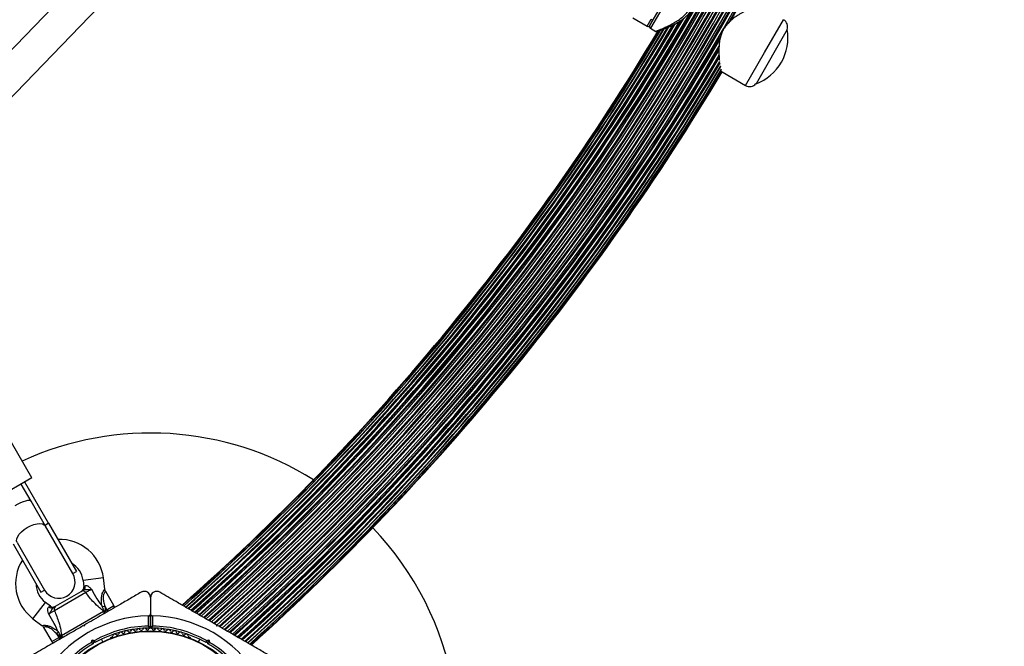
# Model space of a CAD drawing. Units: millimetres. Extents: x 0 to 8200, y 370 to 5376.
# Drawn here: x 4161 to 4641, y 2017 to 2322 of the extents above; entities that cross this region are included whole.
import ezdxf

# ---------------------------------------------------------------- set-up
doc = ezdxf.new("R2010")
doc.units = ezdxf.units.MM

msp = doc.modelspace()

# ---------------------------------------------------------------- linework, layer by layer
at = {"color": 7, "linetype": 'Continuous', "lineweight": 25, "ltscale": 20}
for p, q in [((4258.93, 2412.83), (4113.36, 2262.12)), ((4123.3, 2249.39), (4271.81, 2403.12)), ((4468.3, 2319.51), (4476.55, 2333.8)), ((4460.01, 2323.14), (4466.94, 2319.14)), ((4468.94, 2322.61), (4469.8, 2322.11)), ((4477.34, 2318.85), (4467.85, 2303.1)), ((4468.67, 2318.14), (4471.28, 2316.63)), ((4535.25, 2317.46), (4520.05, 2291.13)), ((4535.25, 2317.46), (4535.22, 2317.48)), ((4503.51, 2296.87), (4514.96, 2290.26)), ((4520.02, 2291.15), (4520.05, 2291.13)), ((4167.24, 2099.05), (4147.24, 2133.69)), ((4167.24, 2099.05), (4142.99, 2085.05)), ((4175.38, 2076.95), (4163.77, 2097.05)), ((4166.85, 2087.71), (4162.04, 2096.05)), ((4173.85, 2075.59), (4166.85, 2087.71)), ((4175.38, 2076.95), (4173.64, 2075.95)), ((4187.21, 2052.45), (4173.85, 2075.59)), ((4175.38, 2076.95), (4188.94, 2053.45)), ((4158.06, 2066.95), (4171.62, 2043.45)), ((4159.99, 2067.59), (4173.35, 2044.45)), ((4187.21, 2052.45), (4188.94, 2053.45)), ((4192.18, 2049.06), (4192.58, 2046.01)), ((4202.81, 2044.89), (4202.1, 2050.35)), ((4171.62, 2043.45), (4173.35, 2044.45)), ((4178.81, 2036.63), (4191.25, 2043.82)), ((4207.19, 2036.85), (4203.19, 2043.78)), ((4193.49, 2043.2), (4178.22, 2034.39)), ((4225.03, 2040.8), (4225.03, 2032.86)), ((4176.25, 2036.58), (4173.8, 2038.45)), ((4181.69, 2022.33), (4202.2, 2034.17)), ((4201.49, 2036.36), (4202.76, 2036.52)), ((4202.2, 2034.17), (4202.62, 2034.24)), ((4202.62, 2034.24), (4202.66, 2034.18)), ((4202.66, 2034.18), (4203.02, 2034.45)), ((4202.76, 2036.52), (4203.02, 2034.45)), ((4202.76, 2036.52), (4203.72, 2034.85)), ((4203.02, 2034.45), (4203.72, 2034.85)), ((4203.52, 2033.58), (4203.02, 2034.45)), ((4203.72, 2034.85), (4204.22, 2033.99)), ((4167.73, 2030.5), (4172.12, 2027.15)), ((4224.03, 2026.94), (4224.03, 2031.85)), ((4225.03, 2026.25), (4225.03, 2032.86)), ((4225.03, 2032.86), (4225.03, 2026.25)), ((4226.03, 2031.85), (4226.03, 2026.94)), ((4172.88, 2026.27), (4176.87, 2019.35)), ((4192.78, 2026.8), (4192.1, 2026.99)), ((4192.66, 2027.31), (4192.4, 2027.16)), ((4192.96, 2027.49), (4192.78, 2026.8)), ((4224.66, 2025.87), (4222.09, 2025.87)), ((4223.03, 2025.87), (4223.03, 2025.23)), ((4227.97, 2025.87), (4225.4, 2025.87)), ((4227.03, 2025.23), (4227.03, 2025.87)), ((4257.28, 2026.8), (4257.1, 2027.49)), ((4257.96, 2026.99), (4257.28, 2026.8)), ((4257.73, 2027.12), (4257.31, 2027.36)), ((4179.37, 2023.02), (4180.15, 2024.03)), ((4181.04, 2021.75), (4179.37, 2023.02)), ((4179.37, 2023.02), (4180.34, 2021.35)), ((4180.34, 2021.35), (4181.04, 2021.75)), ((4180.84, 2020.49), (4180.34, 2021.35)), ((4181.04, 2021.75), (4181.45, 2021.94)), ((4181.54, 2020.89), (4181.04, 2021.75)), ((4181.41, 2022), (4181.69, 2022.33)), ((4181.45, 2021.94), (4181.41, 2022)), ((4196.24, 2018.98), (4196.57, 2020.23)), ((4196.57, 2020.23), (4197.28, 2019.01)), ((4196.57, 2020.23), (4197.83, 2019.89)), ((4201.75, 2019.26), (4201.07, 2020.45)), ((4206.17, 2021.55), (4205.75, 2021.31)), ((4244.31, 2021.31), (4243.89, 2021.55)), ((4248.99, 2020.45), (4248.31, 2019.26)), ((4252.23, 2019.89), (4253.49, 2020.23)), ((4253.49, 2020.23), (4252.78, 2019.01)), ((4253.49, 2020.23), (4253.82, 2018.98)), ((4197.28, 2019.01), (4197.1, 2018.32)), ((4197.96, 2018.82), (4197.28, 2019.01)), ((4252.78, 2019.01), (4252.1, 2018.82)), ((4252.96, 2018.32), (4252.78, 2019.01))]:
    msp.add_line(p, q, dxfattribs=at)
at = {"color": 8, "linetype": 'Continuous', "lineweight": 25, "ltscale": 20}
for p, q in [((4477.42, 2333.3), (4468.67, 2318.14)), ((4466.94, 2319.14), (4468.94, 2322.61)), ((4524.21, 2306.28), (4533.46, 2322.3)), ((4514.96, 2290.26), (4524.21, 2306.28)), ((4202.1, 2050.35), (4192.18, 2049.06)), ((4192.58, 2046.01), (4193.19, 2046.48)), ((4167.73, 2030.5), (4173.8, 2038.45)), ((4175.54, 2036.28), (4176.25, 2036.58)), ((4203.72, 2034.85), (4207.19, 2036.85)), ((4176.87, 2019.35), (4180.34, 2021.35))]:
    msp.add_line(p, q, dxfattribs=at)
at = {"color": 7, "linetype": 'Continuous', "lineweight": 25, "ltscale": 20, "flags": 128}
msp.add_lwpolyline([(4159.99, 2067.59), (4159.74, 2068.44), (4159.84, 2069.44), (4160.3, 2070.56), (4161.09, 2071.72), (4162.17, 2072.88), (4163.49, 2073.97), (4164.98, 2074.95), (4166.57, 2075.75), (4168.18, 2076.35), (4169.73, 2076.71), (4171.13, 2076.81), (4172.32, 2076.65), (4173.24, 2076.24), (4173.85, 2075.59)], dxfattribs=at)
at = {"color": 7, "linetype": 'Continuous', "lineweight": 25, "ltscale": 400}
for radius in [53.64, 53.38]:
    msp.add_circle((4225.03, 1970.94), radius, dxfattribs=at)
for centre, radius, start, end in [((3457.85, 2921.95), 1190.18, 311.6345, 348.3655), ((3457.85, 2921.95), 1190.45, 311.63884, 348.36116), ((3457.85, 2921.95), 1190.6, 311.64119, 348.35881), ((3457.85, 2921.95), 1191.36, 311.65323, 348.34677), ((3457.85, 2921.95), 1192.67, 311.67417, 348.32583), ((3457.85, 2921.95), 1192.94, 311.6785, 348.3215), ((3457.85, 2921.95), 1193.12, 311.68139, 348.31861), ((3457.85, 2921.95), 1194.04, 311.6959, 348.3041), ((3457.85, 2921.95), 1195.33, 311.71643, 348.28357), ((3457.85, 2921.95), 1195.6, 311.72065, 348.27935), ((3457.85, 2921.95), 1195.81, 311.724, 348.276), ((3457.85, 2921.95), 1196.86, 311.7406, 348.2594), ((3457.85, 2921.95), 1198.1, 311.76021, 348.23979), ((3457.85, 2921.95), 1198.36, 311.76422, 348.23578), ((3457.85, 2921.95), 1198.59, 311.76793, 348.23207), ((3457.85, 2921.95), 1199.75, 311.78619, 348.21381), ((3457.85, 2921.95), 1200.92, 311.80441, 348.19559), ((3457.85, 2921.95), 1201.15, 311.80811, 348.19189), ((3457.85, 2921.95), 1201.41, 311.8121, 348.1879), ((3457.85, 2921.95), 1202.65, 311.83155, 348.16845), ((3457.85, 2921.95), 1203.7, 311.84795, 348.15205), ((3457.85, 2921.95), 1203.91, 311.85125, 348.14875), ((3457.85, 2921.95), 1204.18, 311.85541, 348.14459), ((3457.85, 2921.95), 1205.47, 311.87558, 348.12442), ((3457.85, 2921.95), 1206.38, 311.88977, 348.11023), ((3457.85, 2921.95), 1206.57, 311.89259, 348.10741), ((3457.85, 2921.95), 1206.84, 311.89683, 348.10317), ((3457.85, 2921.95), 1208.15, 311.9172, 348.0828), ((3457.85, 2921.95), 1208.91, 330.17116, 348.07113), ((3457.85, 2921.95), 1188.3, 311.60452, 329.67643), ((4531.46, 2318.84), 4, 340.0787, 60), ((3457.85, 2921.95), 1183.12, 311.52116, 329.28457), ((3457.85, 2921.95), 1186.26, 311.57193, 329.50134), ((4467.44, 2320.01), 1, 240, 330), ((4469.17, 2319.01), 1, 150, 240), ((4511.84, 2313.42), 23.75, 329.9965, 9.7845), ((3457.85, 2921.95), 1181.25, 311.49067, 329.16874), ((3457.85, 2921.95), 1181.47, 311.49435, 329.18098), ((3457.85, 2921.95), 1182.09, 311.50418, 329.21964), ((3457.85, 2921.95), 1208.91, 311.92887, 329.81906), ((3457.85, 2921.95), 1211.21, 311.9642, 329.55706), ((3457.85, 2921.95), 1184.52, 311.54362, 328.50356), ((3457.85, 2921.95), 1213.25, 311.99544, 329.40176), ((3457.85, 2921.95), 1214.99, 312.02228, 329.28686), ((3457.85, 2921.95), 1216.39, 312.04357, 329.22033), ((3457.85, 2921.95), 1217.42, 312.05943, 329.17295), ((4511.84, 2313.42), 23.75, 290.2155, 329.9965), ((3457.85, 2921.95), 1218.04, 312.0688, 329.14266), ((3457.85, 2921.95), 1218.25, 312.07225, 329.12989), ((4516.96, 2293.72), 4, 240, 319.9213), ((4225.03, 1970.94), 150, 58.0211, 114.6446), ((4225.03, 1970.94), 150, 270, 43.7966), ((4180.78, 2047.59), 21.5, 7.3801, 92.2823), ((4180.78, 2047.59), 21.5, 147.7177, 232.6199), ((4180.78, 2047.59), 11.5, 7.3801, 59.5918), ((4180.28, 2048.45), 8, 210, 30), ((4180.78, 2047.59), 11.5, 180.4082, 232.6199), ((4192.01, 2042.21), 1.78, 33.9404, 115.2821), ((4190.6, 2045.75), 2, 300, 8.5748), ((4191.52, 2045.98), 1.74, 303.0892, 16.505), ((4176.8, 2037.48), 1.74, 223.495, 296.9108), ((4177.46, 2038.17), 2, 231.9991, 300), ((4179.82, 2035.17), 1.78, 124.7179, 206.0596), ((4201.47, 2033.52), 0.979, 302.7885, 41.5294), ((4206.32, 2036.35), 1, 300, 30), ((4225.03, 1970.94), 60.91, 90.9407, 149.0593), ((4225.03, 1970.94), 60.91, 30.9407, 89.0593), ((4225.03, 1970.94), 56, 91.0232, 119.0592), ((4225.03, 1970.94), 55, 90.3108, 119.4791), ((4213.31, 2023.66), 1, 33.857, 171.2147), ((4216.21, 2024.22), 1, 30.7179, 168.0755), ((4217.59, 2025.04), 0.606, 210.7179, 344.9365), ((4219.14, 2024.62), 1, 27.5788, 164.9365), ((4220.57, 2025.37), 0.606, 207.5788, 341.7974), ((4222.09, 2024.87), 1, 24.4397, 161.7974), ((4223.55, 2025.53), 0.606, 204.4397, 338.6583), ((4225.05, 2024.95), 1, 91.107, 158.6583), ((4224.73, 2026.24), 0.3, 270.3108, 0), ((4225.33, 2026.24), 0.3, 180, 269.6892), ((4225.01, 2024.95), 1, 21.3417, 88.893), ((4225.03, 1970.94), 55, 60.5209, 89.6892), ((4226.51, 2025.53), 0.606, 201.3417, 335.5603), ((4225.03, 1970.94), 56, 60.9408, 88.9768), ((4227.97, 2024.87), 1, 18.2026, 155.5603), ((4229.49, 2025.37), 0.606, 198.2026, 332.4212), ((4230.92, 2024.62), 1, 15.0635, 152.4212), ((4232.47, 2025.04), 0.606, 195.0635, 329.2821), ((4233.85, 2024.22), 1, 11.9245, 149.2821), ((4236.75, 2023.66), 1, 8.7854, 146.143), ((4182.61, 2022.64), 0.979, 198.4706, 297.2115), ((4206, 2020.87), 0.5, 120, 177.1393), ((4206.01, 2022.13), 0.606, 284.9243, 357.4969), ((4207.61, 2022.06), 1, 40.1351, 177.4969), ((4208.84, 2023.1), 0.606, 220.1351, 354.3537), ((4210.44, 2022.94), 1, 36.9959, 174.3537), ((4211.72, 2023.9), 0.606, 216.9959, 351.2147), ((4214.64, 2024.55), 0.606, 213.857, 348.0755), ((4235.42, 2024.55), 0.606, 191.9245, 326.143), ((4238.34, 2023.9), 0.606, 188.7854, 323.004), ((4239.62, 2022.94), 1, 5.6463, 143.004), ((4241.22, 2023.1), 0.606, 185.6463, 319.8649), ((4242.45, 2022.06), 1, 2.5073, 139.8649), ((4244.05, 2022.13), 0.606, 182.5073, 255.0401), ((4244.06, 2020.87), 0.5, 2.8607, 60), ((4177.74, 2019.85), 1, 210, 300), ((4225.03, 1970.94), 56, 120.9408, 148.9768), ((4225.03, 1970.94), 55, 120.5209, 149.6892), ((4225.03, 1970.94), 55, 30.3108, 59.4791), ((4225.03, 1970.94), 56, 31.0232, 59.0592)]:
    msp.add_arc(centre, radius, start, end, dxfattribs=at)
at = {"color": 8, "linetype": 'Continuous', "lineweight": 25, "ltscale": 400}
for radius, start, end in [(1209.06, 330.19632, 348.06884), (1209.33, 330.23735, 348.06465), (1188.88, 311.61366, 329.74621), (1183.11, 311.52068, 329.28677), (1183.27, 311.52336, 329.29718), (1184.35, 311.54076, 329.36638), (1184.79, 311.54786, 329.39509), (1185.97, 311.56691, 329.47708), (1186.22, 311.57093, 329.49596), (1186.67, 311.57823, 329.53024), (1187.93, 311.59843, 329.63367), (1188.19, 311.60267, 329.65707), (1181.48, 311.49437, 329.18497), (1182.16, 311.50536, 329.22736), (1209.06, 311.93116, 329.79304), (1209.33, 311.93535, 329.75271), (1210.63, 311.95545, 329.60195), (1211.31, 311.96602, 329.53975), (1211.58, 311.97009, 329.51785), (1212.84, 311.98942, 329.42397), (1213.29, 311.99639, 329.39265), (1213.54, 312.00022, 329.37585), (1214.72, 312.01833, 329.31178), (1215.16, 312.02506, 329.27146), (1216.24, 312.04152, 329.23591), (1216.4, 312.04404, 329.1964), (1217.35, 312.05847, 329.17989), (1218.03, 312.06879, 329.1445)]:
    msp.add_arc((3457.85, 2921.95), radius, start, end, dxfattribs=at)
at = {"color": 7, "linetype": 'Continuous', "lineweight": 25, "ltscale": 400}
msp.add_ellipse((4159.92, 2083.71), major_axis=(6.93, 4), ratio=0.258294, start_param=0, end_param=1.570796, dxfattribs=at)
at = {"color": 8, "linetype": 'Continuous', "lineweight": 25, "ltscale": 20}
for points, knots in [([(4471.29, 2316.65), (4471.28, 2316.65), (4471.22, 2316.62), (4471.49, 2316.73), (4472.08, 2316.97), (4473, 2317.36), (4474.23, 2317.89), (4475.83, 2318.6), (4477.77, 2319.53), (4479.97, 2320.68), (4482.24, 2322.05), (4484.65, 2323.84), (4486.48, 2325.72), (4487.34, 2327.11), (4487.55, 2327.45)], [0, 0, 0, 0, 0.014079, 0.099097, 0.176627, 0.255999, 0.340464, 0.426613, 0.52846, 0.632375, 0.730814, 0.831479, 0.958845, 1, 1, 1, 1]), ([(4201.24, 2036.96), (4201.18, 2037.6), (4201.04, 2038.98), (4201.08, 2040.94), (4201.46, 2042.65), (4201.89, 2043.55), (4202.26, 2044.18), (4202.48, 2044.48), (4202.74, 2044.81), (4202.77, 2044.85), (4202.8, 2044.89)], [0, 0, 0, 0, 0.181093, 0.395428, 0.557654, 0.686535, 0.717829, 0.838079, 0.864036, 1, 1, 1, 1]), ([(4203.18, 2043.78), (4203.15, 2043.75), (4203.09, 2043.7), (4202.64, 2043.23), (4202.3, 2042.62), (4202.02, 2041.85), (4201.88, 2040.6), (4202.15, 2038.69), (4202.54, 2037.28), (4202.76, 2036.52)], [0, 0, 0, 0, 0.132947, 0.269629, 0.37205, 0.41135, 0.555458, 0.758874, 1, 1, 1, 1]), ([(4172.14, 2027.17), (4172.13, 2027.17), (4172.1, 2027.16), (4172.51, 2027.24), (4173.15, 2027.29), (4173.92, 2027.28), (4174.92, 2027.16), (4176.61, 2026.58), (4178.24, 2025.64), (4179.32, 2024.87), (4179.75, 2024.56)], [0, 0, 0, 0, 0.0464197, 0.1841634, 0.3069048, 0.3325754, 0.4666544, 0.6215502, 0.8485463, 1, 1, 1, 1]), ([(4179.37, 2023.02), (4178.89, 2023.52), (4177.91, 2024.53), (4176.46, 2025.71), (4175.07, 2026.37), (4173.99, 2026.51), (4173.47, 2026.43), (4173.08, 2026.35), (4172.87, 2026.28), (4172.9, 2026.29), (4172.9, 2026.29)], [0, 0, 0, 0, 0.211183, 0.42728, 0.565243, 0.682206, 0.803634, 0.817803, 0.950476, 1, 1, 1, 1])]:
    msp.add_open_spline(points, degree=3, knots=knots, dxfattribs=at)
at = {"color": 7, "linetype": 'Continuous', "lineweight": 25, "ltscale": 20}
for points, knots in [([(4516.42, 2327.21), (4516.31, 2327.17), (4515.87, 2326.96), (4515.01, 2326.55), (4513.86, 2325.96), (4512.65, 2325.3), (4511.46, 2324.61), (4509.97, 2323.67), (4508.52, 2322.62), (4507.24, 2321.5), (4506.19, 2320.46), (4505.31, 2319.41), (4504.53, 2318.27), (4503.84, 2317.07), (4503.28, 2315.8), (4502.82, 2314.41), (4502.41, 2312.81), (4502.15, 2311.12), (4502, 2309.31), (4501.95, 2307.8), (4501.96, 2306.18), (4502.03, 2304.63), (4502.11, 2303.42), (4502.17, 2302.77), (4502.18, 2302.56)], [0, 0, 0, 0, 0.014158, 0.060565, 0.107221, 0.154619, 0.202268, 0.242635, 0.324363, 0.365893, 0.395156, 0.454539, 0.484779, 0.514052, 0.573711, 0.604142, 0.64202, 0.719114, 0.758297, 0.811547, 0.865183, 0.919961, 0.975131, 1, 1, 1, 1]), ([(4471.28, 2316.63), (4471.36, 2316.6), (4471.49, 2316.54), (4471.69, 2316.51), (4471.85, 2316.51), (4471.97, 2316.53), (4472.05, 2316.55), (4472.09, 2316.56), (4472.1, 2316.56), (4472.1, 2316.57), (4472.11, 2316.57), (4472.11, 2316.57), (4472.12, 2316.57), (4472.14, 2316.58), (4472.32, 2316.65), (4472.83, 2316.84), (4473.62, 2317.14), (4474.68, 2317.56), (4476, 2318.1), (4477.56, 2318.77), (4479.35, 2319.59), (4481.23, 2320.56), (4483.07, 2321.64), (4484.73, 2322.8), (4486.16, 2324.04), (4487.14, 2325.1), (4487.62, 2325.74), (4487.75, 2325.92)], [0, 0, 0, 0, 0.008443, 0.01567, 0.021543, 0.025977, 0.028879, 0.029847, 0.030334, 0.03072, 0.031266, 0.032329, 0.035392, 0.053024, 0.121306, 0.193818, 0.266506, 0.342816, 0.42193, 0.5054, 0.593323, 0.684546, 0.767392, 0.843934, 0.91319, 0.97679, 1, 1, 1, 1]), ([(4502.31, 2301.25), (4502.32, 2301.17), (4502.34, 2300.96), (4502.36, 2300.77), (4502.37, 2300.65)], [0, 0, 0, 0, 0.357406, 1, 1, 1, 1]), ([(4191.25, 2043.82), (4191.55, 2043.99), (4191.92, 2044.2), (4192.39, 2044.48), (4192.47, 2044.52)], [0, 0, 0, 0, 0.8357, 1, 1, 1, 1]), ([(4196.38, 2044.72), (4196.37, 2044.72), (4196.23, 2044.7), (4195.57, 2044.62), (4194.58, 2044.52), (4193.69, 2044.59), (4193.2, 2044.62), (4192.81, 2044.64), (4192.59, 2044.57), (4192.47, 2044.52)], [0, 0, 0, 0, 0.002711, 0.100929, 0.479642, 0.68657, 0.713953, 0.847697, 1, 1, 1, 1]), ([(4193.19, 2046.48), (4193.31, 2046.54), (4193.47, 2046.63), (4193.85, 2046.63), (4194.13, 2046.56), (4194.64, 2046.33), (4195.3, 2045.87), (4195.92, 2045.22), (4196.3, 2044.81), (4196.37, 2044.73), (4196.37, 2044.72), (4196.38, 2044.72)], [0, 0, 0, 0, 0.15581, 0.201174, 0.375367, 0.405884, 0.632159, 0.931519, 0.992839, 0.997324, 1, 1, 1, 1]), ([(4196.38, 2044.72), (4196.16, 2044.62), (4195.65, 2044.4), (4194.83, 2043.99), (4194.02, 2043.55), (4193.67, 2043.32), (4193.49, 2043.2)], [0, 0, 0, 0, 0.192629, 0.462978, 0.731443, 1, 1, 1, 1]), ([(4196.38, 2044.72), (4197.18, 2043.19), (4198.53, 2040.64), (4200.3, 2038.12), (4201.12, 2037.11), (4201.24, 2036.97), (4201.24, 2036.96)], [0, 0, 0, 0, 0.562533, 0.937585, 0.998927, 1, 1, 1, 1]), ([(4203.19, 2043.78), (4203.18, 2043.79), (4202.99, 2044.04), (4202.86, 2044.44), (4202.83, 2044.81), (4202.83, 2044.89)], [0, 0, 0, 0, 0.03235, 0.798795, 1, 1, 1, 1]), ([(4225.03, 2040.8), (4224.97, 2041.27), (4224.87, 2042.06), (4224.17, 2042.99), (4223.38, 2043.53), (4222.56, 2043.8), (4221.74, 2043.82), (4221.04, 2043.67), (4220.68, 2043.48), (4220.53, 2043.4)], [0, 0, 0, 0, 0.266029, 0.455493, 0.596627, 0.709373, 0.822699, 0.923438, 1, 1, 1, 1]), ([(4229.53, 2043.4), (4229.31, 2043.51), (4228.86, 2043.73), (4228.06, 2043.84), (4227.3, 2043.74), (4226.53, 2043.45), (4225.76, 2042.86), (4225.15, 2041.93), (4225.07, 2041.18), (4225.03, 2040.8)], [0, 0, 0, 0, 0.108199, 0.21693, 0.318044, 0.42074, 0.572365, 0.780044, 1, 1, 1, 1]), ([(4220.53, 2043.4), (4218.79, 2042.4), (4215.3, 2040.38), (4209.01, 2036.75), (4202.97, 2033.27), (4197.29, 2029.99), (4194.41, 2028.32), (4192.96, 2027.49)], [0, 0, 0, 0, 0.199035, 0.398898, 0.696528, 0.848269, 1, 1, 1, 1]), ([(4202.2, 2034.17), (4201.52, 2034.7), (4199.88, 2035.97), (4197.52, 2038.29), (4195.32, 2040.8), (4194.1, 2042.4), (4193.49, 2043.2)], [0, 0, 0, 0, 0.2179003, 0.5271985, 0.762255, 1, 1, 1, 1]), ([(4257.1, 2027.49), (4255.45, 2028.44), (4252.16, 2030.34), (4247.21, 2033.19), (4242.3, 2036.03), (4237.7, 2038.69), (4233.44, 2041.14), (4230.83, 2042.65), (4229.53, 2043.4)], [0, 0, 0, 0, 0.173116, 0.346253, 0.524034, 0.701853, 0.850752, 1, 1, 1, 1]), ([(4175.47, 2032.64), (4175.47, 2032.65), (4175.46, 2032.66), (4175.43, 2032.76), (4175.26, 2033.3), (4175.01, 2034.16), (4174.94, 2034.96), (4174.99, 2035.51), (4175.07, 2035.79), (4175.27, 2036.12), (4175.42, 2036.21), (4175.54, 2036.28)], [0, 0, 0, 0, 0.0026759, 0.0071611, 0.0684806, 0.3678411, 0.5941157, 0.6246328, 0.7988264, 0.8441898, 1, 1, 1, 1]), ([(4177.59, 2035.93), (4177.49, 2035.85), (4177.31, 2035.7), (4177.14, 2035.35), (4176.92, 2034.91), (4176.54, 2034.1), (4175.96, 2033.3), (4175.55, 2032.76), (4175.47, 2032.65), (4175.47, 2032.64)], [0, 0, 0, 0, 0.152303, 0.286047, 0.31343, 0.520358, 0.899071, 0.997289, 1, 1, 1, 1]), ([(4178.22, 2034.39), (4178.03, 2034.29), (4177.66, 2034.1), (4176.87, 2033.62), (4176.11, 2033.11), (4175.66, 2032.78), (4175.47, 2032.64)], [0, 0, 0, 0, 0.268557, 0.537022, 0.807371, 1, 1, 1, 1]), ([(4177.59, 2035.93), (4177.67, 2035.97), (4178.14, 2036.25), (4178.51, 2036.46), (4178.81, 2036.63)], [0, 0, 0, 0, 0.1643, 1, 1, 1, 1]), ([(4178.22, 2034.39), (4178.61, 2033.47), (4179.38, 2031.61), (4180.46, 2028.45), (4181.29, 2025.24), (4181.57, 2023.18), (4181.69, 2022.33)], [0, 0, 0, 0, 0.235299, 0.472801, 0.782099, 1, 1, 1, 1]), ([(4201.24, 2036.96), (4201.24, 2036.96), (4201.32, 2036.76), (4201.41, 2036.56), (4201.49, 2036.36)], [0, 0, 0, 0, 0.019173, 1, 1, 1, 1]), ([(4202.62, 2034.24), (4202.31, 2034.78), (4201.9, 2035.46), (4201.57, 2036.19), (4201.49, 2036.36)], [0, 0, 0, 0, 0.769595, 1, 1, 1, 1]), ([(4202.58, 2033.04), (4202.58, 2033.04), (4202.63, 2033.06), (4202.72, 2033.15), (4202.82, 2033.35), (4202.84, 2033.61), (4202.79, 2033.9), (4202.7, 2034.09), (4202.66, 2034.18)], [0, 0, 0, 0, 0.004653, 0.172442, 0.401099, 0.608124, 0.803843, 1, 1, 1, 1]), ([(4179.75, 2024.56), (4179.75, 2024.56), (4179.69, 2024.73), (4179.22, 2025.94), (4177.92, 2028.74), (4176.39, 2031.18), (4175.47, 2032.64)], [0, 0, 0, 0, 0.001073, 0.062415, 0.437467, 1, 1, 1, 1]), ([(4224.03, 2031.85), (4224.11, 2031.85), (4224.27, 2031.87), (4224.52, 2031.97), (4224.77, 2032.16), (4224.99, 2032.47), (4225.01, 2032.72), (4225.03, 2032.86)], [0, 0, 0, 0, 0.1226557, 0.2515519, 0.4402223, 0.7004171, 1, 1, 1, 1]), ([(4225.03, 2032.86), (4225.04, 2032.76), (4225.06, 2032.54), (4225.21, 2032.24), (4225.46, 2032.01), (4225.72, 2031.89), (4225.92, 2031.85), (4226.02, 2031.85), (4226.03, 2031.85)], [0, 0, 0, 0, 0.2074964, 0.4900206, 0.6901746, 0.8451446, 0.9766016, 1, 1, 1, 1]), ([(4192.1, 2026.99), (4190.45, 2026.03), (4187.16, 2024.13), (4182.21, 2021.28), (4177.3, 2018.44), (4171.33, 2015), (4167.15, 2012.58), (4164.53, 2011.07)], [0, 0, 0, 0, 0.173131, 0.346282, 0.524078, 0.701912, 1, 1, 1, 1]), ([(4172.12, 2027.15), (4172.14, 2027.13), (4172.42, 2026.97), (4172.69, 2026.66), (4172.84, 2026.33), (4172.86, 2026.27)], [0, 0, 0, 0, 0.065221, 0.82916, 1, 1, 1, 1]), ([(4180.15, 2024.03), (4180.02, 2024.21), (4179.89, 2024.38), (4179.75, 2024.55), (4179.75, 2024.56)], [0, 0, 0, 0, 0.980827, 1, 1, 1, 1]), ([(4225.03, 2026.24), (4225.02, 2026.25), (4225.01, 2026.26), (4224.9, 2026.34), (4224.69, 2026.48), (4224.42, 2026.67), (4224.2, 2026.82), (4224.09, 2026.89), (4224.05, 2026.92), (4224.04, 2026.93), (4224.03, 2026.93), (4224.03, 2026.94)], [0, 0, 0, 0, 0.152871, 0.300746, 0.500302, 0.76421, 0.91477, 0.967575, 0.987593, 0.996347, 1, 1, 1, 1]), ([(4224.73, 2025.94), (4224.73, 2025.95), (4224.72, 2025.96), (4224.64, 2026.08), (4224.49, 2026.28), (4224.3, 2026.55), (4224.15, 2026.77), (4224.07, 2026.87), (4224.05, 2026.91), (4224.04, 2026.93), (4224.03, 2026.93), (4224.03, 2026.94)], [0, 0, 0, 0, 0.152931, 0.300824, 0.500336, 0.764174, 0.915267, 0.967829, 0.9877, 0.996345, 1, 1, 1, 1]), ([(4226.03, 2026.94), (4226.03, 2026.93), (4226.02, 2026.93), (4226.01, 2026.92), (4225.97, 2026.89), (4225.86, 2026.82), (4225.64, 2026.67), (4225.37, 2026.48), (4225.16, 2026.34), (4225.05, 2026.26), (4225.04, 2026.25), (4225.03, 2026.24)], [0, 0, 0, 0, 0.003653, 0.012407, 0.032425, 0.08523, 0.23579, 0.499698, 0.699254, 0.847129, 1, 1, 1, 1]), ([(4226.03, 2026.94), (4226.03, 2026.93), (4226.02, 2026.93), (4226.01, 2026.91), (4225.99, 2026.87), (4225.91, 2026.77), (4225.76, 2026.55), (4225.57, 2026.28), (4225.42, 2026.08), (4225.34, 2025.96), (4225.33, 2025.95), (4225.33, 2025.94)], [0, 0, 0, 0, 0.0036547, 0.0122997, 0.0321706, 0.0847325, 0.2358261, 0.499664, 0.699176, 0.8470687, 1, 1, 1, 1]), ([(4285.53, 2011.07), (4283.79, 2012.08), (4280.3, 2014.09), (4274.01, 2017.72), (4267.97, 2021.21), (4262.29, 2024.49), (4259.41, 2026.15), (4257.96, 2026.99)], [0, 0, 0, 0, 0.199035, 0.398898, 0.696528, 0.848269, 1, 1, 1, 1]), ([(4181.41, 2022), (4181.11, 2022.54), (4180.72, 2023.24), (4180.25, 2023.89), (4180.15, 2024.03)], [0, 0, 0, 0, 0.769595, 1, 1, 1, 1]), ([(4182.48, 2021.43), (4182.48, 2021.43), (4182.43, 2021.41), (4182.31, 2021.37), (4182.1, 2021.38), (4181.86, 2021.5), (4181.63, 2021.68), (4181.51, 2021.85), (4181.45, 2021.94)], [0, 0, 0, 0, 0.004653, 0.172442, 0.401099, 0.608124, 0.803843, 1, 1, 1, 1]), ([(4197.96, 2018.82), (4197.96, 2018.83), (4197.96, 2018.86), (4197.94, 2019.02), (4197.91, 2019.26), (4197.87, 2019.57), (4197.84, 2019.79), (4197.83, 2019.89), (4197.83, 2019.89)], [0, 0, 0, 0, 0.195087, 0.389951, 0.590936, 0.806149, 0.995339, 1, 1, 1, 1]), ([(4252.23, 2019.89), (4252.23, 2019.89), (4252.22, 2019.79), (4252.19, 2019.57), (4252.15, 2019.26), (4252.12, 2019.02), (4252.1, 2018.86), (4252.1, 2018.83), (4252.1, 2018.82)], [0, 0, 0, 0, 0.004661, 0.193855, 0.409067, 0.610051, 0.804914, 1, 1, 1, 1]), ([(4196.24, 2018.98), (4196.24, 2018.97), (4196.32, 2018.91), (4196.5, 2018.78), (4196.74, 2018.59), (4196.94, 2018.44), (4197.07, 2018.34), (4197.09, 2018.33), (4197.1, 2018.32)], [0, 0, 0, 0, 0.004661, 0.193855, 0.409067, 0.610051, 0.804914, 1, 1, 1, 1]), ([(4252.96, 2018.32), (4252.97, 2018.33), (4252.99, 2018.34), (4253.12, 2018.44), (4253.32, 2018.59), (4253.56, 2018.78), (4253.74, 2018.91), (4253.82, 2018.97), (4253.82, 2018.98)], [0, 0, 0, 0, 0.195087, 0.389951, 0.590936, 0.806149, 0.995339, 1, 1, 1, 1])]:
    msp.add_open_spline(points, degree=3, knots=knots, dxfattribs=at)

doc.saveas('drawing.dxf')
